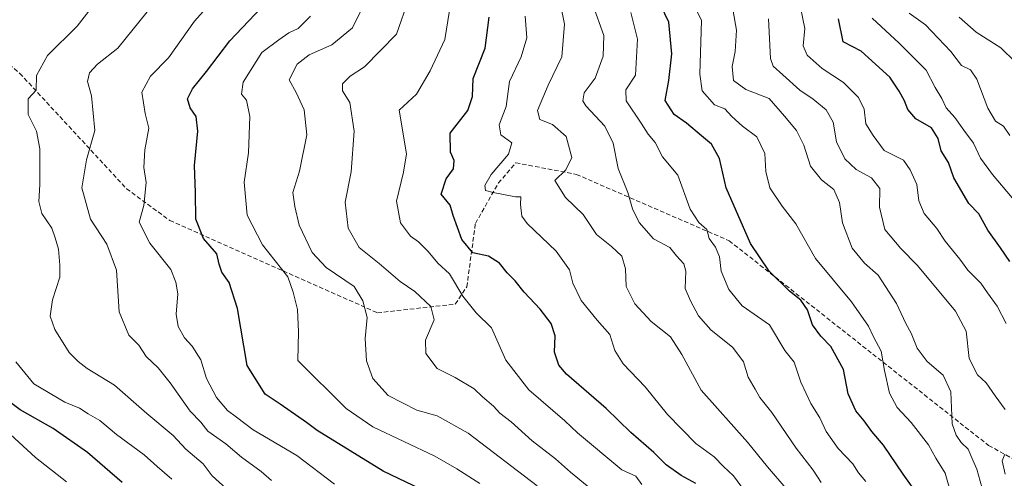
# Model space of a CAD drawing. Units: metres. Extents: x 560769 to 562956, y 4747216 to 4749541.
# Drawn here: x 562329 to 562555, y 4748646 to 4748751 of the extents above; entities that cross this region are included whole.
import ezdxf

# ---------------------------------------------------------------- set-up
doc = ezdxf.new("R2010")
doc.units = ezdxf.units.M
doc.header["$MEASUREMENT"] = 0
doc.linetypes.add('TRAZOSX2', pattern=[1.5, 1, -0.5])
for name, color, linetype, lineweight in [('Curva de nivel maestra', 36, 'Continuous', 30), ('Curva de nivel normal', 36, 'Continuous', 0), ('Senda', 19, 'TRAZOSX2', 0)]:
    doc.layers.add(name, color=color, linetype=linetype, lineweight=lineweight)

# ---------------------------------------------------------------- blocks, each defined once
blk = doc.blocks.new('*U162')
at = {"layer": 'Curva de nivel normal', "color": 36, "linetype": 'Continuous', "lineweight": 0}
blk.add_polyline3d([(562504.97, 4748643.76, 815), (562500.82, 4748648.64, 815), (562496.18, 4748654.3, 815), (562485.55, 4748666.22, 815), (562481.16, 4748674.41, 815), (562478.5, 4748678.5, 815), (562474.09, 4748682.01, 815), (562470.34, 4748686, 815), (562468.35, 4748690.01, 815), (562468.18, 4748694.07, 815), (562467.38, 4748696.93, 815), (562464.96, 4748699.18, 815), (562461.56, 4748701.9, 815), (562458.5, 4748706.5, 815), (562454.44, 4748710.44, 815), (562452.02, 4748714.3, 815), (562454.5, 4748716.73, 815), (562455.87, 4748719.61, 815), (562454.62, 4748724.4, 815), (562451.48, 4748727.14, 815), (562448.59, 4748728.26, 815), (562448.05, 4748730.38, 815), (562450.5, 4748736.17, 815), (562453.58, 4748742.66, 815), (562454.18, 4748750.19, 815), (562453.3, 4748754.7, 815)], dxfattribs=at)

msp = doc.modelspace()

# ---------------------------------------------------------------- linework, layer by layer
at = {"layer": 'Curva de nivel maestra', "color": 36, "linetype": 'Continuous', "lineweight": 30}
for points in [[(562423, 4748642.66, 850), (562412.61, 4748647.68, 850), (562397.5, 4748657.01, 850), (562395.06, 4748658.84, 850), (562389.02, 4748663.02, 850), (562385.57, 4748665.29, 850), (562381.44, 4748671.87, 850), (562379.23, 4748684.96, 850), (562377.31, 4748690.91, 850), (562375.57, 4748693.27, 850), (562374.98, 4748695.09, 850), (562374.45, 4748697.48, 850), (562371.42, 4748701.02, 850), (562369.66, 4748705.47, 850), (562369.59, 4748711.54, 850), (562369.3, 4748717.72, 850), (562370.13, 4748725.64, 850), (562369.73, 4748729, 850), (562368.31, 4748731, 850), (562367.72, 4748733, 850), (562368.86, 4748735.33, 850), (562372.07, 4748739.33, 850), (562377.41, 4748746.33, 850), (562387.5, 4748757, 850)], [(562535.53, 4748641.9, 800), (562531.93, 4748647, 800), (562527.43, 4748653.6, 800), (562524.72, 4748656.79, 800), (562522.95, 4748659.24, 800), (562521.08, 4748661.49, 800), (562519.28, 4748665.36, 800), (562518.2, 4748671, 800), (562515.32, 4748676.25, 800), (562512.99, 4748678.59, 800), (562511.13, 4748681.18, 800), (562509.96, 4748684.65, 800), (562508.42, 4748686.88, 800), (562505.82, 4748688.9, 800), (562501.2, 4748693.53, 800), (562496.9, 4748699.86, 800), (562491.34, 4748712.63, 800), (562489.81, 4748719.32, 800), (562487.96, 4748722.68, 800), (562485.68, 4748724.52, 800), (562482.24, 4748727.49, 800), (562479.38, 4748729.42, 800), (562477.31, 4748732.67, 800), (562478.15, 4748737.25, 800), (562478.8, 4748743.33, 800), (562478.12, 4748750.65, 800), (562475.36, 4748756.41, 800)], [(562484.38, 4748644.85, 825), (562481, 4748646.67, 825), (562477.5, 4748649.08, 825), (562474.69, 4748651.96, 825), (562469.45, 4748656.54, 825), (562463.76, 4748662.03, 825), (562454.66, 4748669.9, 825), (562452.95, 4748671.94, 825), (562451.89, 4748674.97, 825), (562452.07, 4748678.72, 825), (562451.12, 4748681.49, 825), (562448.63, 4748684.78, 825), (562444.97, 4748688.67, 825), (562442.9, 4748691.27, 825), (562441.05, 4748693.12, 825), (562439.31, 4748695.36, 825), (562436.75, 4748696.93, 825), (562433.22, 4748697.71, 825), (562430.66, 4748700.79, 825), (562428.64, 4748706.3, 825), (562427.97, 4748708.62, 825), (562425.95, 4748711.21, 825), (562427.08, 4748714.66, 825), (562428.72, 4748717.01, 825), (562428.93, 4748718.86, 825), (562428.06, 4748720.77, 825), (562427.95, 4748725.19, 825), (562432.02, 4748730.39, 825), (562433.12, 4748733.55, 825), (562433.26, 4748737.72, 825), (562435.98, 4748744.67, 825), (562436.96, 4748751.74, 825)], [(562556.38, 4748695.71, 775), (562554.25, 4748698.91, 775), (562551.3, 4748702.89, 775), (562549.24, 4748706.65, 775), (562547, 4748709, 775), (562543.52, 4748714.94, 775), (562542.34, 4748718.43, 775), (562540.66, 4748721.12, 775), (562539.94, 4748723.97, 775), (562538.4, 4748726.42, 775), (562534.84, 4748728.43, 775), (562532.95, 4748730.62, 775), (562532.25, 4748732.58, 775), (562530.99, 4748734.78, 775), (562528.88, 4748738.03, 775), (562522.27, 4748744, 775), (562518.14, 4748746.14, 775), (562517.06, 4748751.37, 775)], [(562352.77, 4748645.1, 875), (562344.76, 4748651.97, 875), (562336.9, 4748657.42, 875), (562329.33, 4748661.76, 875), (562324.94, 4748664.98, 875)]]:
    msp.add_polyline3d(points, dxfattribs=at)
at = {"layer": 'Curva de nivel normal', "color": 36, "linetype": 'Continuous', "lineweight": 0}
for points in [[(562377.33, 4748643, 865), (562373.42, 4748646.57, 865), (562371.31, 4748649.32, 865), (562367.35, 4748652.73, 865), (562364.43, 4748655.82, 865), (562358.36, 4748660.87, 865), (562351.01, 4748667.39, 865), (562344.7, 4748671.21, 865), (562342.64, 4748672.78, 865), (562340.58, 4748674.86, 865), (562337.26, 4748680.14, 865), (562336.2, 4748683.24, 865), (562336.79, 4748686.96, 865), (562338.41, 4748692.12, 865), (562338.42, 4748694.87, 865), (562338.15, 4748698.59, 865), (562337.38, 4748701.14, 865), (562336.57, 4748703.37, 865), (562334.32, 4748706.74, 865), (562333.6, 4748709.46, 865), (562333.88, 4748713.4, 865), (562333.84, 4748721.57, 865), (562333.1, 4748725.63, 865), (562331.18, 4748729.41, 865), (562331.2, 4748733.02, 865), (562333.02, 4748735, 865), (562333.11, 4748738.41, 865), (562335.57, 4748743, 865), (562342.38, 4748749.72, 865), (562349.94, 4748759.38, 865)], [(562401.46, 4748644.66, 855), (562392.84, 4748651.29, 855), (562382.76, 4748657.12, 855), (562379, 4748660.04, 855), (562376.89, 4748661.58, 855), (562374.36, 4748664.59, 855), (562372.11, 4748668.94, 855), (562370.76, 4748673.17, 855), (562368.82, 4748676.36, 855), (562367.02, 4748678.23, 855), (562365.56, 4748680.82, 855), (562365.12, 4748683.67, 855), (562365.5, 4748688.33, 855), (562365.07, 4748691, 855), (562363.89, 4748693.92, 855), (562359.09, 4748699.94, 855), (562356.67, 4748704.72, 855), (562357.7, 4748708.55, 855), (562358.27, 4748713.85, 855), (562357.71, 4748717.26, 855), (562357.95, 4748721.33, 855), (562358.86, 4748726.33, 855), (562358.04, 4748729.67, 855), (562357.25, 4748734.54, 855), (562359.27, 4748738.22, 855), (562363.33, 4748742.44, 855), (562369.33, 4748750.82, 855), (562376.04, 4748758.39, 855)], [(562481.7, 4748759.11, 795), (562485.66, 4748751, 795), (562485.3, 4748738.72, 795), (562485.83, 4748734.84, 795), (562488.65, 4748731.65, 795), (562491.02, 4748730.78, 795), (562492.62, 4748729, 795), (562495.02, 4748726.78, 795), (562498.32, 4748724.32, 795), (562500.14, 4748720.48, 795), (562500.38, 4748716.38, 795), (562501.29, 4748712.63, 795), (562504.12, 4748708.45, 795), (562507.27, 4748704.35, 795), (562511.76, 4748696.43, 795), (562520.04, 4748686.46, 795), (562523.92, 4748680.92, 795), (562525.1, 4748678.43, 795), (562526.88, 4748675.15, 795), (562527.62, 4748670.72, 795), (562528.8, 4748665.54, 795), (562530.55, 4748662.26, 795), (562533.77, 4748658.86, 795), (562537.72, 4748653.74, 795), (562539.41, 4748650.65, 795), (562541.53, 4748647.2, 795), (562542.5, 4748644, 795)], [(562462.43, 4748641.85, 835), (562455.59, 4748647.43, 835), (562452.14, 4748650.5, 835), (562446.79, 4748654.63, 835), (562441.97, 4748658.96, 835), (562439.36, 4748660.99, 835), (562437.94, 4748662.58, 835), (562435.44, 4748664.7, 835), (562433.49, 4748666.54, 835), (562429.16, 4748669.12, 835), (562424.97, 4748671.21, 835), (562422.37, 4748674.62, 835), (562422.29, 4748677.67, 835), (562424.33, 4748682.33, 835), (562423.55, 4748685.41, 835), (562419.85, 4748688.89, 835), (562416.51, 4748691.13, 835), (562411.68, 4748695.25, 835), (562407.14, 4748698.92, 835), (562404.58, 4748703.36, 835), (562403.92, 4748709.37, 835), (562405.29, 4748716.29, 835), (562405.96, 4748725.61, 835), (562404.93, 4748732.21, 835), (562403.32, 4748734.86, 835), (562403.32, 4748736.46, 835), (562405.01, 4748738.2, 835), (562408.36, 4748740.39, 835), (562415.65, 4748747.89, 835), (562418.53, 4748756.01, 835)], [(562387.02, 4748645.52, 860), (562384.64, 4748647.58, 860), (562380.13, 4748650.87, 860), (562376.53, 4748653.95, 860), (562372.38, 4748656.84, 860), (562370.82, 4748658.91, 860), (562368.36, 4748661.42, 860), (562363.76, 4748667.94, 860), (562361.01, 4748671.34, 860), (562358.25, 4748673.92, 860), (562356.58, 4748676.58, 860), (562354.28, 4748678.86, 860), (562352.02, 4748684.22, 860), (562351.46, 4748693.76, 860), (562349.22, 4748699.72, 860), (562345.48, 4748705.48, 860), (562343.51, 4748712.62, 860), (562344.58, 4748719.02, 860), (562346.47, 4748725.81, 860), (562345.72, 4748733.7, 860), (562344.79, 4748737, 860), (562345.25, 4748739, 860), (562347.11, 4748741, 860), (562351.77, 4748744.67, 860), (562360.1, 4748755, 860)], [(562447.98, 4748644.32, 840), (562432.09, 4748656.34, 840), (562425.01, 4748660.33, 840), (562420.37, 4748661.63, 840), (562413.78, 4748665.01, 840), (562410.22, 4748668.94, 840), (562408.77, 4748672.95, 840), (562408.48, 4748678.08, 840), (562408.94, 4748682.87, 840), (562407.97, 4748686.75, 840), (562405.99, 4748689.99, 840), (562399.57, 4748694.38, 840), (562396.35, 4748697.8, 840), (562393.37, 4748704.04, 840), (562392.34, 4748708.34, 840), (562391.92, 4748711.59, 840), (562393.45, 4748716.45, 840), (562395.08, 4748724.75, 840), (562394.48, 4748730.48, 840), (562392.64, 4748734.46, 840), (562391.05, 4748737.38, 840), (562392.86, 4748741.02, 840), (562395.67, 4748743.11, 840), (562400.83, 4748745.41, 840), (562405.59, 4748749.3, 840), (562408.36, 4748754.86, 840)], [(562427.84, 4748753.31, 830), (562426.77, 4748746.67, 830), (562423.37, 4748739.44, 830), (562420.29, 4748734.07, 830), (562416.27, 4748730.44, 830), (562417.93, 4748720.42, 830), (562417.3, 4748716.19, 830), (562415.68, 4748709.57, 830), (562416.62, 4748704.62, 830), (562418.92, 4748701.58, 830), (562420.74, 4748700.26, 830), (562422.95, 4748698.03, 830), (562425.19, 4748695.38, 830), (562427.83, 4748692.89, 830), (562430.9, 4748687.79, 830), (562433.92, 4748683.97, 830), (562437.5, 4748680.5, 830), (562440.79, 4748673.12, 830), (562446, 4748666.34, 830), (562454.32, 4748659.22, 830), (562457.21, 4748656.44, 830), (562467.33, 4748647.96, 830), (562470.55, 4748646.55, 830), (562471.94, 4748644.6, 830)], [(562513.07, 4748645.07, 810), (562511.25, 4748647.92, 810), (562507.37, 4748652.95, 810), (562501.76, 4748661.08, 810), (562499.01, 4748664.59, 810), (562497.96, 4748666.46, 810), (562496.32, 4748669.21, 810), (562495.28, 4748672.77, 810), (562492.84, 4748676, 810), (562487.75, 4748680.08, 810), (562484.92, 4748683.27, 810), (562483.14, 4748686.75, 810), (562481.86, 4748689.56, 810), (562482.06, 4748693.5, 810), (562481.57, 4748695.21, 810), (562479.92, 4748697.01, 810), (562478.37, 4748698.93, 810), (562474.62, 4748700.95, 810), (562471.32, 4748704.65, 810), (562469.78, 4748707.78, 810), (562468.74, 4748711.54, 810), (562466.56, 4748717.1, 810), (562465.38, 4748722.85, 810), (562463.46, 4748726.79, 810), (562459.09, 4748731.42, 810), (562458.42, 4748732.58, 810), (562458.72, 4748734.39, 810), (562461.22, 4748737.81, 810), (562463.12, 4748742.8, 810), (562463.2, 4748747.58, 810), (562460.72, 4748754.58, 810)], [(562523.33, 4748645.33, 805), (562521.64, 4748647.31, 805), (562520.35, 4748649.38, 805), (562516.99, 4748652.84, 805), (562514.24, 4748656.77, 805), (562512.78, 4748659.88, 805), (562510.7, 4748663.18, 805), (562508.44, 4748668.1, 805), (562506.92, 4748672.66, 805), (562504.76, 4748675.36, 805), (562501.21, 4748681.21, 805), (562494.98, 4748685.54, 805), (562491.94, 4748689.31, 805), (562490.14, 4748693.49, 805), (562489.79, 4748696.79, 805), (562488.85, 4748699.01, 805), (562487.38, 4748701.05, 805), (562486.84, 4748703.06, 805), (562485.04, 4748704.65, 805), (562483.01, 4748707.74, 805), (562480.21, 4748715.53, 805), (562476.73, 4748719.73, 805), (562475.02, 4748723, 805), (562473.38, 4748724.97, 805), (562471.8, 4748727.45, 805), (562468.36, 4748732.55, 805), (562468.28, 4748735.1, 805), (562470.53, 4748738.5, 805), (562470.99, 4748746.68, 805), (562469.47, 4748752.81, 805)], [(562549.96, 4748643.96, 790), (562548.8, 4748648.14, 790), (562547.86, 4748650.19, 790), (562546.85, 4748652.68, 790), (562545.19, 4748654.2, 790), (562544.05, 4748655.89, 790), (562543.18, 4748658.52, 790), (562542.87, 4748665.87, 790), (562541.05, 4748669.7, 790), (562537.42, 4748672.8, 790), (562535.13, 4748675.9, 790), (562533.78, 4748679.3, 790), (562532.52, 4748681.54, 790), (562530.39, 4748686.1, 790), (562526.17, 4748692.58, 790), (562523.01, 4748695.34, 790), (562520.18, 4748698.76, 790), (562517.96, 4748704.61, 790), (562517.33, 4748709.24, 790), (562516.03, 4748712.25, 790), (562513.15, 4748714.46, 790), (562510.66, 4748717.56, 790), (562509.1, 4748722.45, 790), (562507.44, 4748725.76, 790), (562504.71, 4748729.04, 790), (562501.13, 4748733.13, 790), (562495.79, 4748735.19, 790), (562493, 4748737.27, 790), (562492.69, 4748740.42, 790), (562493.4, 4748743.92, 790), (562493.71, 4748748.77, 790), (562492.91, 4748753.17, 790)], [(562555.55, 4748681.55, 780), (562553.5, 4748685.5, 780), (562551.22, 4748688.55, 780), (562549.74, 4748690.74, 780), (562546.78, 4748693.78, 780), (562544.93, 4748696.26, 780), (562541.58, 4748700.4, 780), (562539.6, 4748703.32, 780), (562536.75, 4748706.72, 780), (562535.51, 4748709.63, 780), (562535.04, 4748713.36, 780), (562533.51, 4748716.75, 780), (562532.01, 4748718.99, 780), (562527.52, 4748721.16, 780), (562525.05, 4748724.61, 780), (562523.32, 4748727.27, 780), (562522.93, 4748730.65, 780), (562521.69, 4748733.33, 780), (562518.19, 4748736.81, 780), (562513.32, 4748739.98, 780), (562509.88, 4748743.03, 780), (562508.98, 4748745.2, 780), (562509.33, 4748749.19, 780), (562508.36, 4748753.95, 780)], [(562434.76, 4748644.85, 845), (562429.53, 4748648.22, 845), (562424.46, 4748651.13, 845), (562410.26, 4748657.8, 845), (562404.14, 4748662.03, 845), (562393.03, 4748673.03, 845), (562393.16, 4748679.64, 845), (562392.94, 4748684.74, 845), (562391.97, 4748688.67, 845), (562390.74, 4748692.19, 845), (562384.94, 4748699.57, 845), (562381.42, 4748706.39, 845), (562380.75, 4748713.91, 845), (562381.69, 4748720.69, 845), (562382.02, 4748728.97, 845), (562381.26, 4748732.7, 845), (562380.14, 4748734.08, 845), (562380.52, 4748736.84, 845), (562384.81, 4748743.66, 845), (562388.68, 4748746.54, 845), (562391, 4748748.14, 845), (562393.11, 4748749.15, 845), (562395.96, 4748751.98, 845)], [(562495.49, 4748643.14, 820), (562493, 4748646.62, 820), (562490.7, 4748648.7, 820), (562488.56, 4748650.92, 820), (562484.36, 4748653.99, 820), (562477.83, 4748660.66, 820), (562472.69, 4748666.98, 820), (562467.69, 4748672.25, 820), (562465.76, 4748675.35, 820), (562464.59, 4748678.98, 820), (562461.68, 4748682.28, 820), (562458.06, 4748686.81, 820), (562456.16, 4748690.78, 820), (562455.35, 4748693.86, 820), (562452.33, 4748698.14, 820), (562445.64, 4748704.42, 820), (562444.46, 4748706.16, 820), (562444.11, 4748708.83, 820), (562444.23, 4748710.58, 820), (562443, 4748710.6, 820), (562437.83, 4748711.55, 820), (562436.11, 4748712.03, 820), (562435.93, 4748713.16, 820), (562437.37, 4748715.67, 820), (562441.36, 4748720.32, 820), (562442.15, 4748722.91, 820), (562439.6, 4748724.75, 820), (562439.2, 4748727.09, 820), (562440.86, 4748731.28, 820), (562441.57, 4748737, 820), (562444.3, 4748742.67, 820), (562445.56, 4748747, 820), (562445.21, 4748752, 820)], [(562501.03, 4748751.36, 785), (562501.44, 4748742.25, 785), (562502.05, 4748740.55, 785), (562504.28, 4748738.52, 785), (562508.19, 4748735, 785), (562511.27, 4748732.94, 785), (562514.21, 4748730.54, 785), (562515.87, 4748727.66, 785), (562516.61, 4748723.19, 785), (562518.52, 4748719.3, 785), (562521.11, 4748716.84, 785), (562524.63, 4748714.89, 785), (562526.52, 4748712.5, 785), (562526.5, 4748708.17, 785), (562527.73, 4748703.06, 785), (562531.35, 4748698.69, 785), (562535.17, 4748694.84, 785), (562543.92, 4748684.35, 785), (562546.4, 4748679.77, 785), (562547.02, 4748673.52, 785), (562548.94, 4748669.77, 785), (562550.98, 4748667.9, 785), (562553.05, 4748664.93, 785), (562555.34, 4748661.84, 785)], [(562524.83, 4748751.53, 770), (562531.01, 4748745.77, 770), (562537.21, 4748739.61, 770), (562539.23, 4748735.67, 770), (562540.77, 4748733.11, 770), (562541.8, 4748731.01, 770), (562543.77, 4748728.79, 770), (562545.85, 4748725.82, 770), (562548.07, 4748722.86, 770), (562549.68, 4748719.46, 770), (562552.44, 4748715.72, 770), (562556.88, 4748710.36, 770)], [(562556.39, 4748724.66, 765), (562554.93, 4748726.78, 765), (562553.1, 4748727.92, 765), (562551.32, 4748730.88, 765), (562548.82, 4748737.56, 765), (562547.38, 4748739.7, 765), (562545.27, 4748740.66, 765), (562542.82, 4748743.88, 765), (562537.02, 4748750.01, 765), (562533.25, 4748752.71, 765)], [(562557.58, 4748741.52, 760), (562554.32, 4748744.74, 760), (562548.68, 4748748.29, 760), (562544.79, 4748751.79, 760)], [(562364.16, 4748645.83, 870), (562360.74, 4748648.74, 870), (562357.76, 4748651.42, 870), (562351.44, 4748656.11, 870), (562347.6, 4748659.26, 870), (562344.93, 4748660.82, 870), (562342.92, 4748662.13, 870), (562339.6, 4748663.48, 870), (562332.46, 4748667.66, 870), (562328.32, 4748672.76, 870)], [(562340, 4748645.2, 880), (562332.88, 4748650.82, 880), (562318.5, 4748663.92, 880)], [(562555.24, 4748651.6, 785), (562554.64, 4748650.07, 785), (562555.33, 4748647, 785)]]:
    msp.add_polyline3d(points, dxfattribs=at)
at = {"layer": 'Senda', "color": 19, "linetype": 'TRAZOSX2', "lineweight": 0}
msp.add_polyline3d([(562314.06, 4748751.44, 873.49), (562329.27, 4748738.87, 865.98), (562353.74, 4748712.42, 856.09), (562363.67, 4748705.14, 852.39), (562411.29, 4748683.97, 838.83), (562429.15, 4748685.96, 831.24), (562431.8, 4748689.93, 828.34), (562433.78, 4748704.48, 823.09), (562439.07, 4748713.74, 819.47), (562443.04, 4748718.37, 818.13), (562456.93, 4748715.72, 813.38), (562491.99, 4748700.51, 802.39), (562551.52, 4748653.55, 785.94), (562607.08, 4748623.12, 765.9), (562665.95, 4748596.66, 753.29), (562692.41, 4748579.46, 749.54), (562721.52, 4748554.99, 738.65), (562745.99, 4748545.73, 725.21), (562758.56, 4748546.39, 722.59), (562760.97, 4748546.99, 722.54), (562764.01, 4748549.83, 722.66), (562765.67, 4748554.87, 722.94), (562765.76, 4748560.75, 723.07), (562765.27, 4748563.75, 722.92)], dxfattribs=at)

# ---------------------------------------------------------------- block references
at = {"layer": 'Curva de nivel normal', "color": 36, "linetype": 'Continuous', "lineweight": 0}
msp.add_blockref('*U162', (0, 0), dxfattribs=at)

doc.saveas('drawing.dxf')
